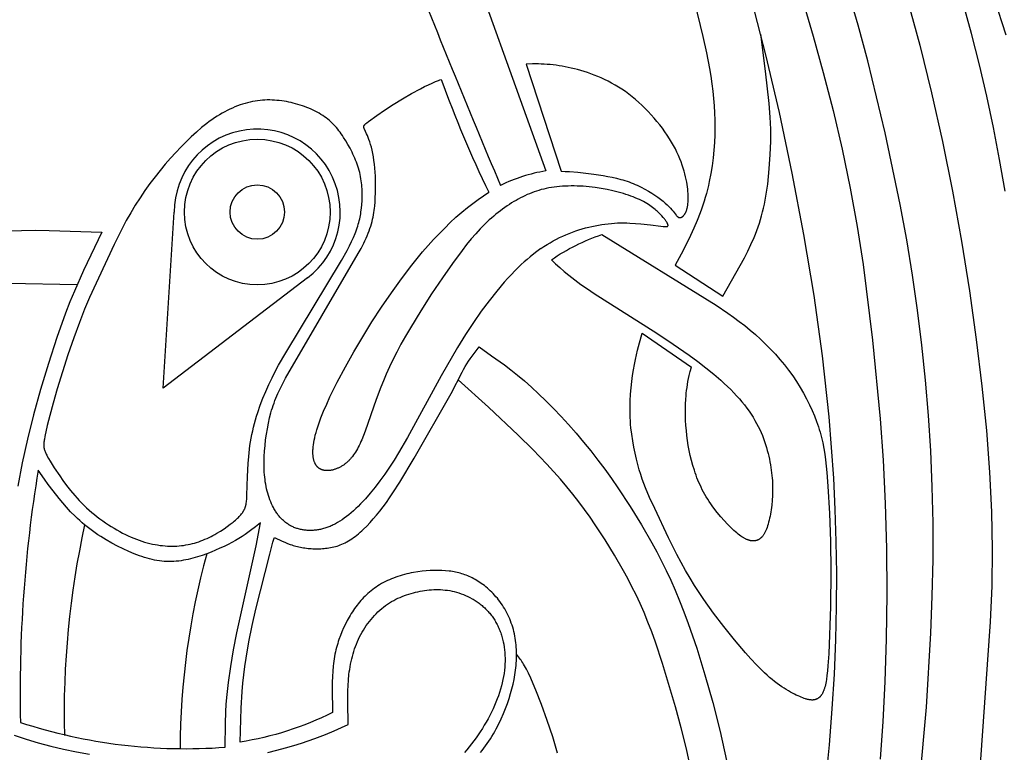
# Model space of a CAD drawing. Extents: x -216 to 196, y -213 to 177.
# Drawn here: x -86 to -47, y 46 to 75 of the extents above; entities that cross this region are included whole.
import ezdxf

# ---------------------------------------------------------------- set-up
doc = ezdxf.new("R2010")
doc.units = 0
doc.header["$MEASUREMENT"] = 0
doc.layers.add('DV1_LAYER_1', color=18, linetype='CONTINUOUS')

msp = doc.modelspace()

# ---------------------------------------------------------------- linework, layer by layer
at = {"layer": 'DV1_LAYER_1', "color": 5, "linetype": 'Continuous'}
msp.add_line((-65.585, 72.894), (-64.201, 68.645), dxfattribs=at)
for points in [[(-46.599, 67.849), (-46.816, 69.117), (-47.055, 70.374), (-47.319, 71.624), (-47.61, 72.87), (-47.927, 74.112), (-48.271, 75.352), (-48.64, 76.59), (-49.033, 77.827), (-49.887, 80.293), (-50.823, 82.754), (-51.837, 85.212), (-52.947, 87.676), (-53.546, 88.913), (-54.178, 90.156), (-54.846, 91.406), (-55.553, 92.665), (-56.301, 93.931), (-57.083, 95.198), (-58.722, 97.697), (-60.408, 100.09), (-62.083, 102.305), (-62.9, 103.327)], [(-49.987, 44.475), (-49.719, 47.394), (-49.539, 50.329), (-49.485, 51.793), (-49.458, 53.251), (-49.458, 54.699), (-49.486, 56.134), (-49.545, 57.553), (-49.633, 58.959), (-49.75, 60.355), (-49.896, 61.746), (-50.07, 63.135), (-50.272, 64.527), (-50.502, 65.923), (-50.759, 67.33), (-51.351, 70.173), (-52.046, 73.026), (-52.43, 74.441), (-52.839, 75.842)], [(-58.911, 75.354), (-58.578, 73.985), (-58.439, 73.339), (-58.32, 72.716), (-58.27, 72.413), (-58.226, 72.115), (-58.188, 71.821), (-58.157, 71.531), (-58.134, 71.243), (-58.117, 70.956), (-58.108, 70.668), (-58.106, 70.378), (-58.112, 70.085), (-58.126, 69.787), (-58.148, 69.483), (-58.179, 69.175), (-58.22, 68.864), (-58.27, 68.55), (-58.33, 68.235), (-58.365, 68.078), (-58.402, 67.921), (-58.442, 67.764), (-58.486, 67.608), (-58.532, 67.453), (-58.582, 67.298), (-58.634, 67.145), (-58.69, 66.993), (-58.81, 66.69), (-58.939, 66.391), (-59.077, 66.095), (-59.369, 65.508), (-59.675, 64.925), (-57.786, 63.694)], [(-53.701, 44.449), (-53.561, 45.902), (-53.45, 47.321), (-53.367, 48.706), (-53.31, 50.061), (-53.28, 51.388), (-53.274, 52.689), (-53.292, 53.968), (-53.332, 55.227), (-53.394, 56.468), (-53.579, 58.911), (-53.84, 61.321), (-54.175, 63.72), (-54.576, 66.134), (-55.039, 68.571), (-55.547, 70.971), (-56.084, 73.26), (-56.633, 75.363)], [(-54.612, 75.356), (-54.21, 74.007), (-53.811, 72.568), (-53.423, 71.06), (-53.061, 69.516), (-52.738, 67.972), (-52.464, 66.454), (-52.233, 64.953), (-51.858, 61.944), (-51.553, 58.821), (-51.436, 57.182), (-51.35, 55.472), (-51.301, 53.689), (-51.289, 51.879), (-51.31, 50.095), (-51.363, 48.396), (-51.445, 46.819), (-51.559, 45.335)], [(-50.482, 75.486), (-49.983, 73.642), (-49.516, 71.751), (-49.084, 69.82), (-48.689, 67.857), (-48.333, 65.874), (-48.018, 63.901), (-47.746, 61.971), (-47.52, 60.119), (-47.341, 58.369), (-47.213, 56.716), (-47.135, 55.144), (-47.108, 53.64), (-47.132, 52.189), (-47.195, 50.773), (-47.582, 45.133)], [(-47.032, 75.498), (-46.571, 74.06)], [(-57.786, 63.694), (-56.937, 65.207), (-56.803, 65.47), (-56.675, 65.739), (-56.555, 66.013), (-56.498, 66.152), (-56.444, 66.293), (-56.392, 66.436), (-56.343, 66.581), (-56.297, 66.729), (-56.254, 66.878), (-56.214, 67.03), (-56.177, 67.185), (-56.143, 67.34), (-56.112, 67.497), (-56.058, 67.813), (-56.013, 68.128), (-55.978, 68.439), (-55.949, 68.743), (-55.91, 69.315), (-55.89, 69.828), (-55.887, 70.069), (-55.889, 70.308), (-55.896, 70.549), (-55.908, 70.796), (-55.949, 71.332), (-56.096, 72.619), (-56.29, 74.079)], [(-64.201, 68.645), (-64.037, 68.64), (-63.872, 68.631), (-63.543, 68.605), (-63.219, 68.57), (-62.904, 68.53), (-62.532, 68.474), (-62.352, 68.442), (-62.176, 68.407), (-62.004, 68.368), (-61.836, 68.324), (-61.752, 68.3), (-61.67, 68.274), (-61.588, 68.247), (-61.506, 68.219), (-61.425, 68.188), (-61.345, 68.157), (-61.266, 68.123), (-61.187, 68.088), (-61.033, 68.016), (-60.885, 67.939), (-60.743, 67.86), (-60.608, 67.779), (-60.482, 67.697), (-60.365, 67.616), (-60.31, 67.576), (-60.258, 67.536), (-60.208, 67.497), (-60.161, 67.458), (-60.117, 67.42), (-60.074, 67.383), (-59.996, 67.31), (-59.926, 67.241), (-59.864, 67.176), (-59.809, 67.114), (-59.762, 67.058), (-59.637, 66.901), (-59.623, 66.885), (-59.609, 66.87), (-59.603, 66.863), (-59.596, 66.856), (-59.59, 66.85), (-59.583, 66.844), (-59.577, 66.838), (-59.574, 66.836), (-59.57, 66.833), (-59.567, 66.831), (-59.564, 66.829), (-59.561, 66.826), (-59.558, 66.824), (-59.554, 66.822), (-59.551, 66.821), (-59.548, 66.819), (-59.545, 66.817), (-59.541, 66.816), (-59.538, 66.814), (-59.535, 66.813), (-59.532, 66.812), (-59.528, 66.81), (-59.525, 66.809), (-59.521, 66.809), (-59.518, 66.808), (-59.514, 66.807), (-59.511, 66.806), (-59.507, 66.806), (-59.504, 66.806), (-59.5, 66.805), (-59.497, 66.805), (-59.493, 66.805), (-59.489, 66.805), (-59.486, 66.805), (-59.482, 66.806), (-59.478, 66.806), (-59.474, 66.807), (-59.471, 66.807), (-59.467, 66.808), (-59.463, 66.809), (-59.459, 66.81), (-59.455, 66.811), (-59.451, 66.812), (-59.447, 66.813), (-59.444, 66.815), (-59.44, 66.816), (-59.436, 66.818), (-59.432, 66.82), (-59.428, 66.822), (-59.424, 66.824), (-59.42, 66.826), (-59.416, 66.828), (-59.412, 66.831), (-59.408, 66.833), (-59.404, 66.836), (-59.4, 66.839), (-59.396, 66.841), (-59.392, 66.844), (-59.388, 66.848), (-59.384, 66.851), (-59.38, 66.854), (-59.376, 66.858), (-59.372, 66.861), (-59.364, 66.869), (-59.356, 66.877), (-59.348, 66.885), (-59.34, 66.895), (-59.332, 66.904), (-59.324, 66.914), (-59.316, 66.925), (-59.308, 66.936), (-59.301, 66.948), (-59.293, 66.96), (-59.286, 66.973), (-59.278, 66.986), (-59.271, 67), (-59.264, 67.015), (-59.257, 67.029), (-59.25, 67.045), (-59.243, 67.061), (-59.237, 67.078), (-59.23, 67.095), (-59.224, 67.114), (-59.218, 67.132), (-59.212, 67.152), (-59.207, 67.172), (-59.202, 67.193), (-59.197, 67.215), (-59.192, 67.237), (-59.188, 67.261), (-59.183, 67.285), (-59.18, 67.31), (-59.173, 67.363), (-59.168, 67.419), (-59.165, 67.479), (-59.163, 67.544), (-59.163, 67.612), (-59.165, 67.685), (-59.169, 67.762), (-59.175, 67.844), (-59.183, 67.93), (-59.194, 68.021), (-59.208, 68.117), (-59.224, 68.217), (-59.244, 68.32), (-59.268, 68.428), (-59.295, 68.539), (-59.326, 68.653), (-59.361, 68.771), (-59.4, 68.891), (-59.445, 69.015), (-59.494, 69.14), (-59.549, 69.269), (-59.609, 69.399), (-59.674, 69.531), (-59.746, 69.665), (-59.823, 69.8), (-59.907, 69.937), (-59.996, 70.074), (-60.09, 70.211), (-60.189, 70.348), (-60.293, 70.484), (-60.401, 70.619), (-60.513, 70.752), (-60.629, 70.883), (-60.748, 71.012), (-60.871, 71.137), (-60.996, 71.26), (-61.124, 71.378), (-61.254, 71.492), (-61.386, 71.601), (-61.519, 71.704), (-61.654, 71.803), (-61.789, 71.895), (-61.926, 71.983), (-62.063, 72.065), (-62.201, 72.142), (-62.339, 72.214), (-62.476, 72.282), (-62.614, 72.345), (-62.751, 72.403), (-62.887, 72.458), (-63.022, 72.509), (-63.156, 72.555), (-63.289, 72.599), (-63.42, 72.638), (-63.55, 72.675), (-63.677, 72.708), (-63.802, 72.739), (-63.925, 72.766), (-64.047, 72.791), (-64.167, 72.813), (-64.286, 72.832), (-64.403, 72.849), (-64.521, 72.864), (-64.637, 72.876), (-64.754, 72.885), (-64.87, 72.893), (-64.987, 72.898), (-65.104, 72.901), (-65.342, 72.901), (-65.585, 72.894)], [(-65.006, 65.577), (-65.218, 65.417), (-65.435, 65.245), (-65.547, 65.151), (-65.663, 65.051), (-65.783, 64.942), (-65.908, 64.823), (-66.039, 64.693), (-66.175, 64.552), (-66.315, 64.401), (-66.459, 64.241), (-66.756, 63.891), (-67.06, 63.508), (-67.367, 63.094), (-67.677, 62.648), (-67.991, 62.17), (-68.308, 61.658), (-68.955, 60.538), (-70.295, 58.087), (-70.646, 57.483), (-70.826, 57.19), (-71.009, 56.906), (-71.196, 56.631), (-71.385, 56.368), (-71.577, 56.117), (-71.769, 55.88), (-71.961, 55.658), (-72.057, 55.553), (-72.152, 55.452), (-72.247, 55.356), (-72.341, 55.265), (-72.435, 55.178), (-72.528, 55.096), (-72.619, 55.02), (-72.71, 54.948), (-72.8, 54.881), (-72.889, 54.82), (-72.977, 54.762), (-73.065, 54.71), (-73.108, 54.685), (-73.151, 54.662), (-73.195, 54.64), (-73.237, 54.618), (-73.28, 54.598), (-73.323, 54.579), (-73.365, 54.561), (-73.408, 54.544), (-73.45, 54.528), (-73.492, 54.513), (-73.534, 54.499), (-73.575, 54.486), (-73.617, 54.473), (-73.658, 54.462), (-73.7, 54.452), (-73.741, 54.443), (-73.782, 54.434), (-73.823, 54.427), (-73.864, 54.42), (-73.905, 54.415), (-73.946, 54.41), (-73.987, 54.406), (-74.027, 54.403), (-74.068, 54.4), (-74.108, 54.399), (-74.148, 54.398), (-74.188, 54.399), (-74.228, 54.4), (-74.268, 54.402), (-74.307, 54.405), (-74.346, 54.409), (-74.385, 54.413), (-74.424, 54.419), (-74.462, 54.425), (-74.5, 54.433), (-74.538, 54.441), (-74.576, 54.45), (-74.613, 54.46), (-74.65, 54.471), (-74.686, 54.482), (-74.723, 54.495), (-74.758, 54.508), (-74.794, 54.523), (-74.829, 54.538), (-74.864, 54.554), (-74.898, 54.571), (-74.931, 54.589), (-74.965, 54.608), (-74.998, 54.627), (-75.03, 54.648), (-75.062, 54.669), (-75.093, 54.692), (-75.124, 54.715), (-75.154, 54.739), (-75.184, 54.764), (-75.213, 54.79), (-75.242, 54.817), (-75.27, 54.844), (-75.297, 54.872), (-75.324, 54.901), (-75.351, 54.931), (-75.377, 54.962), (-75.402, 54.993), (-75.427, 55.025), (-75.451, 55.058), (-75.475, 55.091), (-75.498, 55.125), (-75.521, 55.16), (-75.543, 55.195), (-75.565, 55.231), (-75.586, 55.267), (-75.606, 55.304), (-75.646, 55.38), (-75.683, 55.458), (-75.717, 55.537), (-75.75, 55.619), (-75.78, 55.702), (-75.808, 55.786), (-75.834, 55.872), (-75.857, 55.959), (-75.878, 56.048), (-75.898, 56.138), (-75.914, 56.229), (-75.929, 56.322), (-75.942, 56.416), (-75.953, 56.512), (-75.962, 56.608), (-75.969, 56.707), (-75.974, 56.807), (-75.977, 56.908), (-75.978, 57.114), (-75.972, 57.327), (-75.96, 57.544), (-75.941, 57.766), (-75.917, 57.989), (-75.886, 58.213), (-75.849, 58.434), (-75.807, 58.652), (-75.76, 58.864), (-75.707, 59.069), (-75.679, 59.167), (-75.649, 59.264), (-75.617, 59.36), (-75.584, 59.454), (-75.549, 59.548), (-75.512, 59.641), (-75.473, 59.735), (-75.432, 59.829), (-75.342, 60.022), (-75.241, 60.222), (-75.128, 60.433), (-72.242, 65.377), (-72.13, 65.585), (-72.026, 65.789), (-71.978, 65.89), (-71.932, 65.989), (-71.889, 66.088), (-71.849, 66.185), (-71.813, 66.28), (-71.78, 66.375), (-71.75, 66.468), (-71.723, 66.56), (-71.699, 66.65), (-71.678, 66.74), (-71.659, 66.829), (-71.642, 66.917), (-71.627, 67.005), (-71.615, 67.092), (-71.604, 67.178), (-71.594, 67.264), (-71.58, 67.435), (-71.57, 67.606), (-71.563, 67.777), (-71.559, 67.948), (-71.558, 68.118), (-71.561, 68.286), (-71.566, 68.451), (-71.575, 68.613), (-71.588, 68.771), (-71.603, 68.924), (-71.623, 69.072), (-71.645, 69.213), (-71.67, 69.348), (-71.697, 69.476), (-71.726, 69.596), (-71.756, 69.708), (-71.787, 69.812), (-71.819, 69.906), (-71.851, 69.99), (-71.882, 70.066), (-71.912, 70.133), (-71.997, 70.312), (-72.005, 70.332), (-72.009, 70.341), (-72.012, 70.35), (-72.016, 70.358), (-72.018, 70.367), (-72.021, 70.375), (-72.022, 70.379), (-72.023, 70.382), (-72.023, 70.386), (-72.024, 70.39), (-72.025, 70.394), (-72.025, 70.397), (-72.026, 70.401), (-72.026, 70.405), (-72.026, 70.406), (-72.026, 70.408), (-72.026, 70.41), (-72.026, 70.412), (-72.026, 70.414), (-72.026, 70.415), (-72.026, 70.417), (-72.026, 70.419), (-72.026, 70.421), (-72.025, 70.422), (-72.025, 70.424), (-72.025, 70.426), (-72.025, 70.428), (-72.024, 70.43), (-72.024, 70.431), (-72.023, 70.433), (-72.023, 70.435), (-72.022, 70.437), (-72.022, 70.438), (-72.021, 70.44), (-72.02, 70.442), (-72.02, 70.444), (-72.019, 70.446), (-72.018, 70.447), (-72.017, 70.449), (-72.017, 70.451), (-72.015, 70.455), (-72.013, 70.459), (-72.01, 70.462), (-72.008, 70.466), (-72.005, 70.47), (-72.003, 70.474), (-72, 70.478), (-71.996, 70.482), (-71.993, 70.486), (-71.989, 70.491), (-71.985, 70.495), (-71.977, 70.504), (-71.968, 70.513), (-71.957, 70.523), (-71.946, 70.533), (-71.934, 70.544), (-71.906, 70.567), (-71.837, 70.62), (-71.509, 70.857), (-71.206, 71.066), (-70.86, 71.294), (-70.494, 71.522), (-70.13, 71.733), (-69.781, 71.919), (-69.616, 72.001), (-69.459, 72.076), (-69.312, 72.143), (-69.176, 72.2), (-69.058, 72.248), (-69.006, 72.266), (-68.952, 72.285)], [(-65.006, 65.577), (-64.884, 65.659), (-64.761, 65.737), (-64.637, 65.811), (-64.513, 65.882), (-64.389, 65.949), (-64.263, 66.012), (-64.137, 66.072), (-64.011, 66.128), (-63.883, 66.181), (-63.754, 66.231), (-63.625, 66.277), (-63.496, 66.32), (-63.367, 66.36), (-63.237, 66.397), (-63.107, 66.43), (-62.978, 66.46), (-62.848, 66.487), (-62.72, 66.511), (-62.591, 66.532), (-62.463, 66.55), (-62.337, 66.565), (-62.21, 66.578), (-62.085, 66.587), (-61.962, 66.593), (-61.839, 66.596), (-61.718, 66.597), (-61.599, 66.596), (-61.482, 66.592), (-61.256, 66.579), (-61.043, 66.562), (-60.664, 66.518), (-60.25, 66.463), (-60.159, 66.454), (-60.121, 66.451), (-60.088, 66.449), (-60.073, 66.449), (-60.06, 66.449), (-60.047, 66.449), (-60.035, 66.45), (-60.03, 66.45), (-60.025, 66.451), (-60.02, 66.451), (-60.015, 66.452), (-60.011, 66.453), (-60.007, 66.454), (-60.003, 66.455), (-60.001, 66.455), (-59.999, 66.456), (-59.997, 66.456), (-59.995, 66.457), (-59.994, 66.457), (-59.992, 66.458), (-59.99, 66.459), (-59.989, 66.459), (-59.987, 66.46), (-59.986, 66.461), (-59.985, 66.461), (-59.983, 66.462), (-59.982, 66.463), (-59.981, 66.464), (-59.98, 66.465), (-59.978, 66.465), (-59.977, 66.466), (-59.976, 66.467), (-59.975, 66.468), (-59.975, 66.468), (-59.974, 66.469), (-59.974, 66.469), (-59.973, 66.47), (-59.973, 66.47), (-59.972, 66.471), (-59.972, 66.471), (-59.972, 66.472), (-59.971, 66.472), (-59.971, 66.473), (-59.97, 66.473), (-59.97, 66.474), (-59.97, 66.474), (-59.969, 66.475), (-59.969, 66.475), (-59.969, 66.476), (-59.968, 66.476), (-59.968, 66.477), (-59.968, 66.477), (-59.968, 66.478), (-59.967, 66.479), (-59.967, 66.479), (-59.967, 66.48), (-59.967, 66.48), (-59.966, 66.481), (-59.966, 66.483), (-59.965, 66.484), (-59.965, 66.485), (-59.965, 66.486), (-59.964, 66.488), (-59.964, 66.489), (-59.964, 66.49), (-59.964, 66.492), (-59.964, 66.493), (-59.963, 66.494), (-59.963, 66.496), (-59.963, 66.497), (-59.963, 66.499), (-59.963, 66.5), (-59.963, 66.502), (-59.963, 66.503), (-59.964, 66.506), (-59.964, 66.509), (-59.964, 66.513), (-59.965, 66.516), (-59.966, 66.52), (-59.967, 66.523), (-59.967, 66.527), (-59.969, 66.531), (-59.97, 66.534), (-59.971, 66.538), (-59.972, 66.542), (-59.975, 66.55), (-59.979, 66.559), (-59.983, 66.568), (-59.987, 66.577), (-59.992, 66.587), (-59.998, 66.597), (-60.003, 66.607), (-60.016, 66.629), (-60.031, 66.651), (-60.048, 66.675), (-60.066, 66.701), (-60.086, 66.727), (-60.108, 66.755), (-60.157, 66.814), (-60.214, 66.878), (-60.278, 66.947), (-60.313, 66.982), (-60.35, 67.018), (-60.389, 67.056), (-60.431, 67.093), (-60.476, 67.131), (-60.523, 67.17), (-60.573, 67.209), (-60.627, 67.248), (-60.683, 67.287), (-60.742, 67.327), (-60.805, 67.366), (-60.872, 67.404), (-60.942, 67.443), (-61.015, 67.481), (-61.093, 67.519), (-61.175, 67.556), (-61.26, 67.592), (-61.348, 67.628), (-61.44, 67.662), (-61.534, 67.696), (-61.632, 67.729), (-61.732, 67.761), (-61.94, 67.82), (-62.157, 67.875), (-62.382, 67.923), (-62.613, 67.965), (-62.848, 68), (-63.086, 68.027), (-63.326, 68.047), (-63.565, 68.058), (-63.684, 68.061), (-63.801, 68.061), (-63.918, 68.06), (-64.034, 68.056), (-64.148, 68.049), (-64.26, 68.041), (-64.371, 68.03), (-64.479, 68.017), (-64.585, 68.001), (-64.688, 67.983), (-64.79, 67.963), (-64.889, 67.94), (-64.987, 67.915), (-65.083, 67.888), (-65.178, 67.858), (-65.271, 67.826), (-65.363, 67.792), (-65.455, 67.755), (-65.545, 67.717), (-65.635, 67.676), (-65.724, 67.633), (-65.812, 67.588), (-65.901, 67.54), (-65.989, 67.491), (-66.078, 67.439), (-66.166, 67.386), (-66.255, 67.329), (-66.343, 67.271), (-66.432, 67.21), (-66.521, 67.147), (-66.609, 67.081), (-66.698, 67.013), (-66.787, 66.942), (-66.876, 66.868), (-66.965, 66.791), (-67.054, 66.712), (-67.143, 66.629), (-67.232, 66.543), (-67.321, 66.454), (-67.41, 66.362), (-67.588, 66.168), (-67.767, 65.96), (-67.948, 65.738), (-68.131, 65.503), (-68.51, 64.988), (-68.911, 64.412), (-69.335, 63.78), (-69.765, 63.112), (-70.179, 62.437), (-70.372, 62.106), (-70.552, 61.783), (-70.718, 61.471), (-70.869, 61.171), (-71.007, 60.882), (-71.132, 60.604), (-71.247, 60.336), (-71.352, 60.078), (-71.537, 59.589), (-71.972, 58.338), (-72.038, 58.163), (-72.104, 57.999), (-72.138, 57.921), (-72.173, 57.845), (-72.208, 57.773), (-72.243, 57.703), (-72.28, 57.635), (-72.316, 57.571), (-72.354, 57.508), (-72.393, 57.449), (-72.432, 57.392), (-72.472, 57.337), (-72.493, 57.311), (-72.514, 57.285), (-72.535, 57.26), (-72.556, 57.236), (-72.577, 57.212), (-72.599, 57.189), (-72.621, 57.166), (-72.644, 57.144), (-72.666, 57.123), (-72.689, 57.102), (-72.713, 57.082), (-72.736, 57.063), (-72.76, 57.044), (-72.784, 57.025), (-72.809, 57.008), (-72.833, 56.99), (-72.858, 56.974), (-72.884, 56.958), (-72.909, 56.943), (-72.934, 56.928), (-72.96, 56.914), (-72.986, 56.901), (-73.012, 56.888), (-73.038, 56.876), (-73.064, 56.864), (-73.09, 56.854), (-73.116, 56.843), (-73.142, 56.834), (-73.168, 56.825), (-73.194, 56.817), (-73.22, 56.809), (-73.245, 56.803), (-73.271, 56.796), (-73.296, 56.791), (-73.322, 56.786), (-73.347, 56.782), (-73.372, 56.778), (-73.396, 56.776), (-73.421, 56.774), (-73.445, 56.772), (-73.469, 56.772), (-73.492, 56.772), (-73.515, 56.772), (-73.538, 56.774), (-73.56, 56.776), (-73.582, 56.779), (-73.593, 56.781), (-73.604, 56.782), (-73.614, 56.785), (-73.625, 56.787), (-73.635, 56.789), (-73.645, 56.792), (-73.656, 56.795), (-73.666, 56.798), (-73.676, 56.801), (-73.686, 56.804), (-73.695, 56.808), (-73.705, 56.812), (-73.714, 56.816), (-73.724, 56.82), (-73.733, 56.824), (-73.742, 56.829), (-73.751, 56.833), (-73.76, 56.838), (-73.769, 56.843), (-73.778, 56.849), (-73.786, 56.854), (-73.795, 56.86), (-73.803, 56.866), (-73.811, 56.872), (-73.819, 56.878), (-73.827, 56.885), (-73.835, 56.892), (-73.843, 56.899), (-73.85, 56.906), (-73.858, 56.913), (-73.865, 56.921), (-73.872, 56.928), (-73.879, 56.936), (-73.886, 56.944), (-73.893, 56.953), (-73.9, 56.961), (-73.906, 56.97), (-73.913, 56.979), (-73.919, 56.988), (-73.925, 56.998), (-73.931, 57.007), (-73.937, 57.017), (-73.942, 57.027), (-73.948, 57.038), (-73.953, 57.048), (-73.958, 57.059), (-73.963, 57.07), (-73.968, 57.081), (-73.973, 57.092), (-73.978, 57.104), (-73.987, 57.128), (-73.995, 57.153), (-74.002, 57.178), (-74.009, 57.205), (-74.016, 57.232), (-74.021, 57.261), (-74.026, 57.29), (-74.031, 57.32), (-74.034, 57.352), (-74.037, 57.384), (-74.04, 57.417), (-74.041, 57.451), (-74.042, 57.486), (-74.042, 57.522), (-74.042, 57.559), (-74.04, 57.597), (-74.038, 57.636), (-74.035, 57.675), (-74.032, 57.716), (-74.022, 57.801), (-74.008, 57.889), (-73.992, 57.982), (-73.971, 58.079), (-73.948, 58.179), (-73.92, 58.284), (-73.889, 58.393), (-73.853, 58.507), (-73.814, 58.624), (-73.77, 58.746), (-73.723, 58.872), (-73.617, 59.134), (-73.497, 59.409), (-73.366, 59.694), (-73.075, 60.285), (-72.755, 60.888), (-72.418, 61.489), (-72.066, 62.083), (-71.701, 62.671), (-71.322, 63.251), (-70.931, 63.824), (-70.529, 64.384), (-70.116, 64.926), (-69.906, 65.189), (-69.693, 65.445), (-69.478, 65.694), (-69.26, 65.935), (-69.041, 66.169), (-68.819, 66.394), (-68.596, 66.61), (-68.371, 66.818), (-68.144, 67.017), (-67.916, 67.205), (-67.706, 67.371), (-67.494, 67.527), (-67.283, 67.674), (-67.073, 67.812)], [(-74.252, 64.413), (-79.974, 60.038), (-79.537, 67.028)], [(-86.175, 66.277), (-85.6, 66.296), (-85.042, 66.302), (-84.498, 66.299), (-82.405, 66.224), (-83.135, 64.709), (-83.496, 63.894), (-83.674, 63.463), (-83.851, 63.011), (-84.198, 62.046), (-84.53, 61.027), (-84.839, 59.993), (-85.117, 58.981), (-85.359, 58.018), (-85.565, 57.087), (-85.738, 56.158)], [(-64.586, 65.134), (-64.421, 64.977), (-64.251, 64.822), (-64.076, 64.67), (-63.895, 64.521), (-63.66, 64.339), (-63.415, 64.159), (-63.159, 63.98), (-62.891, 63.801), (-60.413, 62.226), (-59.762, 61.794), (-59.129, 61.354), (-58.784, 61.1), (-58.459, 60.849), (-58.154, 60.601), (-57.869, 60.354), (-57.734, 60.231), (-57.604, 60.108), (-57.479, 59.986), (-57.359, 59.863), (-57.244, 59.741), (-57.135, 59.619), (-57.031, 59.497), (-56.932, 59.375), (-56.839, 59.253), (-56.751, 59.131), (-56.668, 59.009), (-56.59, 58.887), (-56.518, 58.765), (-56.45, 58.643), (-56.387, 58.521), (-56.329, 58.4), (-56.274, 58.28), (-56.224, 58.16), (-56.178, 58.04), (-56.135, 57.921), (-56.096, 57.803), (-56.06, 57.686), (-56.027, 57.57), (-55.997, 57.455), (-55.97, 57.342), (-55.946, 57.229), (-55.923, 57.118), (-55.903, 57.008), (-55.886, 56.9), (-55.87, 56.792), (-55.856, 56.686), (-55.845, 56.581), (-55.836, 56.478), (-55.828, 56.375), (-55.823, 56.274), (-55.819, 56.173), (-55.817, 56.074), (-55.817, 55.975), (-55.822, 55.781), (-55.833, 55.591), (-55.851, 55.404), (-55.874, 55.222), (-55.887, 55.134), (-55.902, 55.047), (-55.918, 54.963), (-55.936, 54.881), (-55.954, 54.802), (-55.974, 54.726), (-55.994, 54.652), (-56.016, 54.582), (-56.039, 54.516), (-56.062, 54.453), (-56.075, 54.423), (-56.087, 54.394), (-56.1, 54.367), (-56.112, 54.34), (-56.125, 54.314), (-56.139, 54.29), (-56.152, 54.266), (-56.166, 54.244), (-56.18, 54.223), (-56.194, 54.202), (-56.208, 54.183), (-56.222, 54.165), (-56.237, 54.148), (-56.244, 54.139), (-56.252, 54.131), (-56.259, 54.123), (-56.267, 54.116), (-56.274, 54.108), (-56.282, 54.101), (-56.289, 54.094), (-56.297, 54.088), (-56.305, 54.081), (-56.313, 54.075), (-56.32, 54.069), (-56.328, 54.063), (-56.336, 54.058), (-56.344, 54.053), (-56.352, 54.047), (-56.36, 54.043), (-56.368, 54.038), (-56.376, 54.033), (-56.384, 54.029), (-56.393, 54.025), (-56.401, 54.021), (-56.409, 54.017), (-56.417, 54.014), (-56.426, 54.011), (-56.434, 54.008), (-56.443, 54.005), (-56.451, 54.002), (-56.46, 53.999), (-56.468, 53.997), (-56.477, 53.995), (-56.485, 53.993), (-56.494, 53.991), (-56.503, 53.99), (-56.511, 53.988), (-56.52, 53.987), (-56.529, 53.986), (-56.538, 53.985), (-56.547, 53.984), (-56.556, 53.984), (-56.565, 53.983), (-56.574, 53.983), (-56.583, 53.983), (-56.601, 53.983), (-56.619, 53.984), (-56.637, 53.985), (-56.656, 53.988), (-56.675, 53.99), (-56.694, 53.994), (-56.713, 53.998), (-56.732, 54.002), (-56.751, 54.008), (-56.771, 54.014), (-56.791, 54.021), (-56.811, 54.028), (-56.832, 54.036), (-56.853, 54.045), (-56.874, 54.055), (-56.895, 54.066), (-56.917, 54.077), (-56.939, 54.089), (-56.961, 54.102), (-56.984, 54.116), (-57.007, 54.13), (-57.031, 54.146), (-57.079, 54.179), (-57.13, 54.216), (-57.182, 54.256), (-57.236, 54.301), (-57.292, 54.349), (-57.35, 54.401), (-57.473, 54.517), (-57.604, 54.648), (-57.738, 54.791), (-57.875, 54.946), (-58.011, 55.11), (-58.144, 55.282), (-58.209, 55.37), (-58.272, 55.46), (-58.333, 55.55), (-58.392, 55.642), (-58.449, 55.734), (-58.503, 55.827), (-58.554, 55.921), (-58.604, 56.015), (-58.65, 56.11), (-58.695, 56.205), (-58.738, 56.3), (-58.778, 56.396), (-58.816, 56.493), (-58.853, 56.589), (-58.887, 56.686), (-58.92, 56.784), (-58.98, 56.979), (-59.034, 57.175), (-59.081, 57.371), (-59.123, 57.568), (-59.159, 57.765), (-59.19, 57.964), (-59.216, 58.163), (-59.237, 58.364), (-59.253, 58.567), (-59.265, 58.772), (-59.272, 58.978), (-59.274, 59.188), (-59.27, 59.401), (-59.259, 59.618), (-59.251, 59.729), (-59.24, 59.84), (-59.227, 59.953), (-59.211, 60.068), (-59.194, 60.184), (-59.173, 60.301), (-59.15, 60.421), (-59.124, 60.542), (-59.083, 60.71), (-59.037, 60.88)], [(-83.392, 64.135), (-86.121, 64.188), (-86.806, 64.182), (-87.491, 64.163), (-88.179, 64.129), (-88.868, 64.077), (-89.559, 64.004), (-90.25, 63.913), (-90.937, 63.806), (-91.62, 63.683), (-92.295, 63.547), (-92.96, 63.401), (-94.25, 63.082), (-95.469, 62.74), (-96.597, 62.392), (-97.61, 62.051), (-98.488, 61.731), (-99.217, 61.444), (-99.828, 61.183), (-100.852, 60.707)], [(-59.14, 45.299), (-59.234, 45.736), (-59.441, 46.574), (-59.67, 47.404), (-60.182, 49.124), (-60.464, 49.97), (-60.61, 50.377), (-60.76, 50.768), (-60.913, 51.141), (-61.069, 51.498), (-61.229, 51.84), (-61.393, 52.169), (-61.56, 52.489), (-61.731, 52.802), (-62.085, 53.415), (-62.456, 54.023), (-62.849, 54.629), (-63.057, 54.931), (-63.273, 55.233), (-63.497, 55.534), (-63.732, 55.834), (-63.976, 56.133), (-64.231, 56.432), (-64.765, 57.024), (-65.324, 57.608), (-65.902, 58.18), (-67.085, 59.289), (-68.287, 60.37)], [(-75.836, 45.6), (-75.471, 45.687), (-75.125, 45.778), (-74.801, 45.871), (-74.499, 45.964), (-73.971, 46.143), (-73.544, 46.304), (-73.199, 46.447), (-72.907, 46.579), (-72.643, 46.705), (-72.664, 47.596), (-72.663, 47.817), (-72.658, 48.036), (-72.649, 48.253), (-72.634, 48.468), (-72.612, 48.681), (-72.599, 48.787), (-72.584, 48.891), (-72.567, 48.995), (-72.548, 49.099), (-72.527, 49.201), (-72.504, 49.303), (-72.479, 49.404), (-72.452, 49.504), (-72.422, 49.603), (-72.39, 49.701), (-72.355, 49.799), (-72.318, 49.895), (-72.278, 49.99), (-72.236, 50.085), (-72.191, 50.178), (-72.143, 50.27), (-72.092, 50.361), (-72.039, 50.45), (-71.984, 50.538), (-71.926, 50.624), (-71.866, 50.708), (-71.803, 50.79), (-71.739, 50.87), (-71.673, 50.948), (-71.605, 51.024), (-71.535, 51.097), (-71.463, 51.167), (-71.39, 51.234), (-71.315, 51.299), (-71.239, 51.361), (-71.161, 51.419), (-71.082, 51.475), (-71.002, 51.527), (-70.921, 51.577), (-70.838, 51.624), (-70.755, 51.668), (-70.671, 51.709), (-70.586, 51.747), (-70.5, 51.783), (-70.413, 51.817), (-70.326, 51.848), (-70.238, 51.877), (-70.15, 51.903), (-70.061, 51.928), (-69.972, 51.95), (-69.882, 51.97), (-69.792, 51.988), (-69.703, 52.005), (-69.613, 52.019), (-69.522, 52.031), (-69.432, 52.04), (-69.341, 52.048), (-69.251, 52.052), (-69.16, 52.055), (-69.07, 52.054), (-68.979, 52.052), (-68.888, 52.046), (-68.798, 52.037), (-68.707, 52.026), (-68.617, 52.012), (-68.526, 51.994), (-68.436, 51.973), (-68.346, 51.95), (-68.256, 51.922), (-68.167, 51.892), (-68.078, 51.859), (-67.99, 51.822), (-67.904, 51.783), (-67.818, 51.74), (-67.734, 51.694), (-67.692, 51.67), (-67.651, 51.646), (-67.61, 51.62), (-67.57, 51.594), (-67.53, 51.567), (-67.49, 51.539), (-67.452, 51.511), (-67.413, 51.482), (-67.375, 51.452), (-67.338, 51.421), (-67.301, 51.39), (-67.265, 51.358), (-67.23, 51.325), (-67.195, 51.292), (-67.161, 51.258), (-67.128, 51.223), (-67.095, 51.188), (-67.063, 51.151), (-67.032, 51.114), (-67.001, 51.077), (-66.971, 51.039), (-66.942, 51), (-66.914, 50.96), (-66.886, 50.92), (-66.859, 50.879), (-66.833, 50.838), (-66.808, 50.795), (-66.784, 50.753), (-66.76, 50.709), (-66.737, 50.665), (-66.715, 50.621), (-66.693, 50.576), (-66.672, 50.53), (-66.653, 50.484), (-66.634, 50.437), (-66.615, 50.389), (-66.598, 50.341), (-66.581, 50.292), (-66.565, 50.243), (-66.55, 50.193), (-66.536, 50.143), (-66.523, 50.092), (-66.51, 50.041), (-66.499, 49.989), (-66.478, 49.884), (-66.461, 49.777), (-66.447, 49.668), (-66.436, 49.557), (-66.429, 49.444), (-66.426, 49.329), (-66.427, 49.213), (-66.431, 49.095), (-66.439, 48.976), (-66.45, 48.855), (-66.466, 48.733), (-66.485, 48.609), (-66.508, 48.485), (-66.535, 48.359), (-66.567, 48.232), (-66.602, 48.104), (-66.641, 47.976), (-66.685, 47.846), (-66.733, 47.716), (-66.785, 47.585), (-66.84, 47.454), (-66.9, 47.323), (-66.963, 47.192), (-67.029, 47.061), (-67.099, 46.931), (-67.171, 46.801), (-67.247, 46.673), (-67.325, 46.545), (-67.406, 46.419), (-67.489, 46.295), (-67.575, 46.172), (-67.662, 46.051), (-67.752, 45.933), (-67.843, 45.816), (-67.935, 45.703), (-68.03, 45.592)], [(-64.342, 45.565), (-64.535, 46.212), (-64.752, 46.866), (-64.979, 47.498), (-65.203, 48.07), (-65.308, 48.322), (-65.406, 48.545), (-65.496, 48.736), (-65.578, 48.898), (-65.616, 48.97), (-65.653, 49.035), (-65.689, 49.096), (-65.723, 49.151), (-65.757, 49.203), (-65.789, 49.251), (-65.82, 49.295), (-65.851, 49.337), (-65.97, 49.49)], [(-85.89, 46.287), (-85.414, 46.127), (-84.929, 45.978), (-84.434, 45.842), (-83.931, 45.721), (-83.421, 45.614), (-82.905, 45.521)]]:
    msp.add_lwpolyline(points, dxfattribs=at)
for points in [[(-68.469, 78.853), (-64.812, 68.658, 0.071575), (-66.603, 68.086)], [(-64.586, 65.135, -0.071063), (-62.588, 66.132), (-58.053, 63.33), (-57.592, 63.019), (-57.366, 62.858), (-57.144, 62.693), (-56.925, 62.523), (-56.71, 62.348), (-56.5, 62.167), (-56.294, 61.981), (-56.093, 61.79), (-55.897, 61.592), (-55.708, 61.39), (-55.525, 61.182), (-55.35, 60.969), (-55.182, 60.751), (-55.022, 60.528), (-54.871, 60.302), (-54.728, 60.073), (-54.594, 59.843), (-54.47, 59.613), (-54.356, 59.385), (-54.252, 59.16), (-54.158, 58.94), (-54.074, 58.724), (-54.037, 58.618), (-54.001, 58.512), (-53.968, 58.406), (-53.936, 58.301), (-53.907, 58.195), (-53.88, 58.089), (-53.831, 57.875), (-53.788, 57.656), (-53.751, 57.43), (-53.719, 57.194), (-53.691, 56.949), (-53.666, 56.693), (-53.625, 56.162), (-53.566, 55.066), (-53.522, 53.974), (-53.504, 52.776), (-53.522, 51.39), (-53.593, 49.502), (-53.624, 49.034), (-53.642, 48.831), (-53.663, 48.649), (-53.685, 48.485), (-53.698, 48.411), (-53.711, 48.341), (-53.725, 48.275), (-53.74, 48.214), (-53.755, 48.158), (-53.763, 48.131), (-53.772, 48.105), (-53.78, 48.08), (-53.789, 48.056), (-53.798, 48.033), (-53.807, 48.011), (-53.816, 47.99), (-53.825, 47.969), (-53.835, 47.95), (-53.845, 47.931), (-53.855, 47.913), (-53.865, 47.896), (-53.876, 47.88), (-53.887, 47.864), (-53.897, 47.85), (-53.909, 47.836), (-53.92, 47.822), (-53.926, 47.816), (-53.931, 47.81), (-53.937, 47.803), (-53.943, 47.798), (-53.949, 47.792), (-53.955, 47.786), (-53.961, 47.781), (-53.967, 47.775), (-53.973, 47.77), (-53.979, 47.765), (-53.986, 47.76), (-53.992, 47.756), (-53.998, 47.751), (-54.005, 47.747), (-54.011, 47.742), (-54.018, 47.738), (-54.024, 47.734), (-54.031, 47.73), (-54.037, 47.726), (-54.044, 47.723), (-54.051, 47.719), (-54.058, 47.716), (-54.065, 47.712), (-54.072, 47.709), (-54.079, 47.706), (-54.086, 47.703), (-54.093, 47.701), (-54.1, 47.698), (-54.107, 47.696), (-54.115, 47.693), (-54.122, 47.691), (-54.13, 47.689), (-54.138, 47.687), (-54.145, 47.685), (-54.153, 47.684), (-54.161, 47.682), (-54.169, 47.681), (-54.177, 47.679), (-54.186, 47.678), (-54.194, 47.677), (-54.202, 47.677), (-54.211, 47.676), (-54.22, 47.675), (-54.229, 47.675), (-54.247, 47.675), (-54.265, 47.675), (-54.284, 47.676), (-54.304, 47.678), (-54.324, 47.68), (-54.345, 47.683), (-54.366, 47.686), (-54.388, 47.691), (-54.411, 47.695), (-54.434, 47.701), (-54.458, 47.707), (-54.483, 47.714), (-54.509, 47.721), (-54.562, 47.739), (-54.618, 47.759), (-54.679, 47.782), (-54.742, 47.808), (-54.809, 47.837), (-54.879, 47.869), (-54.953, 47.905), (-55.03, 47.945), (-55.109, 47.988), (-55.191, 48.035), (-55.276, 48.086), (-55.364, 48.142), (-55.454, 48.202), (-55.546, 48.267), (-55.641, 48.336), (-55.738, 48.41), (-55.836, 48.489), (-55.936, 48.573), (-56.038, 48.663), (-56.142, 48.758), (-56.247, 48.859), (-56.46, 49.073), (-56.676, 49.304), (-56.894, 49.547), (-57.329, 50.062), (-57.753, 50.592), (-58.157, 51.121), (-58.542, 51.658), (-58.728, 51.933), (-58.911, 52.217), (-59.091, 52.509), (-59.269, 52.813), (-59.444, 53.129), (-59.616, 53.452), (-59.944, 54.102), (-60.492, 55.267), (-60.693, 55.713), (-60.853, 56.088), (-60.922, 56.264), (-60.985, 56.438), (-61.045, 56.618), (-61.103, 56.808), (-61.161, 57.012), (-61.217, 57.231), (-61.271, 57.463), (-61.321, 57.704), (-61.365, 57.955), (-61.403, 58.213), (-61.434, 58.475), (-61.446, 58.608), (-61.455, 58.741), (-61.462, 58.875), (-61.466, 59.009), (-61.468, 59.276), (-61.461, 59.541), (-61.447, 59.802), (-61.426, 60.057), (-61.4, 60.303), (-61.369, 60.54), (-61.334, 60.765), (-61.297, 60.978), (-61.257, 61.178), (-61.215, 61.368), (-61.172, 61.55), (-60.987, 62.225), (-59.038, 60.88)], [(-67.405, 45.588), (-67.334, 45.675), (-67.264, 45.764), (-67.197, 45.854), (-67.131, 45.946), (-67.067, 46.039), (-67.005, 46.134), (-66.945, 46.231), (-66.887, 46.329), (-66.831, 46.428), (-66.776, 46.528), (-66.672, 46.73), (-66.576, 46.934), (-66.487, 47.138), (-66.405, 47.341), (-66.331, 47.541), (-66.264, 47.738), (-66.205, 47.931), (-66.152, 48.121), (-66.106, 48.308), (-66.067, 48.494), (-66.035, 48.678), (-66.009, 48.861), (-65.99, 49.043), (-65.983, 49.134), (-65.977, 49.225), (-65.973, 49.316), (-65.971, 49.407), (-65.97, 49.498), (-65.972, 49.588), (-65.975, 49.679), (-65.98, 49.769), (-65.987, 49.859), (-65.996, 49.948), (-66.007, 50.037), (-66.02, 50.125), (-66.036, 50.213), (-66.054, 50.301), (-66.074, 50.388), (-66.096, 50.474), (-66.121, 50.56), (-66.148, 50.645), (-66.177, 50.729), (-66.208, 50.812), (-66.242, 50.894), (-66.278, 50.975), (-66.315, 51.055), (-66.355, 51.134), (-66.396, 51.212), (-66.439, 51.288), (-66.484, 51.362), (-66.53, 51.435), (-66.578, 51.506), (-66.628, 51.576), (-66.679, 51.643), (-66.731, 51.709), (-66.785, 51.773), (-66.839, 51.834), (-66.895, 51.894), (-66.952, 51.952), (-67.01, 52.007), (-67.068, 52.061), (-67.127, 52.112), (-67.186, 52.162), (-67.246, 52.21), (-67.307, 52.255), (-67.367, 52.298), (-67.427, 52.34), (-67.488, 52.379), (-67.548, 52.417), (-67.608, 52.452), (-67.668, 52.485), (-67.727, 52.517), (-67.786, 52.546), (-67.845, 52.574), (-67.904, 52.599), (-67.963, 52.623), (-68.022, 52.645), (-68.081, 52.666), (-68.14, 52.685), (-68.2, 52.702), (-68.261, 52.718), (-68.322, 52.733), (-68.384, 52.746), (-68.448, 52.758), (-68.512, 52.769), (-68.578, 52.779), (-68.644, 52.787), (-68.783, 52.801), (-68.926, 52.811), (-69.075, 52.816), (-69.229, 52.816), (-69.388, 52.811), (-69.55, 52.8), (-69.717, 52.783), (-69.887, 52.76), (-70.061, 52.73), (-70.148, 52.713), (-70.236, 52.694), (-70.324, 52.673), (-70.412, 52.651), (-70.5, 52.626), (-70.587, 52.601), (-70.673, 52.573), (-70.759, 52.544), (-70.844, 52.513), (-70.928, 52.48), (-71.01, 52.446), (-71.091, 52.41), (-71.17, 52.372), (-71.248, 52.333), (-71.323, 52.291), (-71.397, 52.248), (-71.468, 52.204), (-71.538, 52.157), (-71.606, 52.11), (-71.672, 52.06), (-71.736, 52.009), (-71.799, 51.957), (-71.86, 51.904), (-71.919, 51.849), (-71.977, 51.792), (-72.033, 51.735), (-72.088, 51.676), (-72.141, 51.616), (-72.193, 51.556), (-72.244, 51.494), (-72.293, 51.431), (-72.341, 51.367), (-72.388, 51.302), (-72.434, 51.236), (-72.478, 51.169), (-72.521, 51.101), (-72.563, 51.033), (-72.604, 50.964), (-72.682, 50.823), (-72.756, 50.679), (-72.825, 50.533), (-72.891, 50.384), (-72.952, 50.233), (-73.009, 50.078), (-73.035, 49.999), (-73.061, 49.919), (-73.085, 49.838), (-73.108, 49.755), (-73.129, 49.671), (-73.15, 49.584), (-73.168, 49.496), (-73.186, 49.406), (-73.202, 49.314), (-73.216, 49.22), (-73.229, 49.123), (-73.24, 49.023), (-73.257, 48.817), (-73.269, 48.601), (-73.275, 48.377), (-73.278, 48.147), (-73.263, 47.184, -0.079561), (-76.933, 46.008), (-76.888, 47.347), (-76.847, 48.013), (-76.819, 48.344), (-76.784, 48.674), (-76.742, 49.003), (-76.694, 49.33), (-76.58, 49.982), (-76.447, 50.629), (-76.302, 51.274), (-75.757, 53.462), (-75.628, 53.936), (-75.594, 54.048), (-75.569, 54.124), (-75.258, 53.977), (-75.153, 53.931), (-75.046, 53.887), (-74.938, 53.846), (-74.883, 53.827), (-74.827, 53.809), (-74.771, 53.791), (-74.714, 53.775), (-74.656, 53.761), (-74.598, 53.747), (-74.539, 53.734), (-74.479, 53.723), (-74.419, 53.713), (-74.358, 53.704), (-74.297, 53.696), (-74.235, 53.69), (-74.173, 53.684), (-74.11, 53.68), (-74.048, 53.677), (-73.985, 53.675), (-73.921, 53.674), (-73.858, 53.674), (-73.73, 53.677), (-73.666, 53.681), (-73.602, 53.686), (-73.538, 53.692), (-73.473, 53.699), (-73.409, 53.708), (-73.344, 53.719), (-73.28, 53.732), (-73.215, 53.747), (-73.15, 53.763), (-73.086, 53.782), (-73.021, 53.803), (-72.956, 53.827), (-72.891, 53.853), (-72.825, 53.882), (-72.76, 53.913), (-72.727, 53.93), (-72.695, 53.948), (-72.629, 53.985), (-72.564, 54.026), (-72.498, 54.069), (-72.432, 54.115), (-72.367, 54.164), (-72.301, 54.216), (-72.235, 54.27), (-72.17, 54.326), (-72.104, 54.385), (-72.039, 54.446), (-71.908, 54.575), (-71.778, 54.713), (-71.648, 54.858), (-71.519, 55.01), (-71.39, 55.169), (-71.261, 55.337), (-71.131, 55.513), (-71.001, 55.699), (-70.868, 55.894), (-70.597, 56.316), (-70.03, 57.269), (-68.566, 59.837), (-68.129, 60.672), (-68.066, 60.788), (-68.001, 60.9), (-67.936, 61.006), (-67.869, 61.109), (-67.802, 61.209), (-67.733, 61.305), (-67.453, 61.676), (-66.957, 61.331), (-66.453, 60.966), (-66.194, 60.769), (-65.931, 60.558), (-65.66, 60.332), (-65.382, 60.088), (-65.096, 59.824), (-64.803, 59.54), (-64.505, 59.24), (-64.205, 58.924), (-63.905, 58.595), (-63.606, 58.256), (-63.311, 57.907), (-63.022, 57.551), (-62.741, 57.19), (-62.468, 56.825), (-62.203, 56.457), (-61.948, 56.088), (-61.463, 55.351), (-61.015, 54.622), (-60.603, 53.907), (-60.409, 53.548), (-60.221, 53.184), (-60.038, 52.811), (-59.859, 52.426), (-59.683, 52.026), (-59.509, 51.607), (-59.336, 51.167), (-59.164, 50.706), (-58.827, 49.727), (-58.501, 48.679), (-58.192, 47.573), (-57.903, 46.425), (-57.643, 45.282)]]:
    msp.add_lwpolyline(points, format="xyb", dxfattribs=at)
msp.add_lwpolyline([(-83.302, 62.652), (-83.527, 62.035), (-83.759, 61.358), (-84.181, 60.019), (-84.345, 59.447), (-84.474, 58.961), (-84.572, 58.563), (-84.669, 58.129), (-84.689, 58.025), (-84.696, 57.979), (-84.703, 57.936), (-84.708, 57.897), (-84.711, 57.861), (-84.713, 57.843), (-84.714, 57.826), (-84.714, 57.81), (-84.714, 57.794), (-84.714, 57.779), (-84.714, 57.763), (-84.713, 57.749), (-84.712, 57.734), (-84.71, 57.72), (-84.709, 57.705), (-84.706, 57.691), (-84.704, 57.677), (-84.701, 57.663), (-84.698, 57.649), (-84.695, 57.635), (-84.691, 57.62), (-84.682, 57.591), (-84.673, 57.561), (-84.661, 57.529), (-84.648, 57.496), (-84.633, 57.461), (-84.616, 57.425), (-84.596, 57.386), (-84.575, 57.344), (-84.524, 57.252), (-84.462, 57.147), (-84.3, 56.889), (-84.081, 56.562), (-83.951, 56.378), (-83.807, 56.185), (-83.652, 55.986), (-83.483, 55.786), (-83.395, 55.686), (-83.304, 55.586), (-83.21, 55.488), (-83.113, 55.392), (-83.014, 55.297), (-82.912, 55.205), (-82.808, 55.115), (-82.703, 55.027), (-82.595, 54.941), (-82.486, 54.858), (-82.376, 54.778), (-82.264, 54.7), (-82.152, 54.625), (-82.039, 54.553), (-81.926, 54.484), (-81.813, 54.418), (-81.699, 54.355), (-81.586, 54.295), (-81.474, 54.239), (-81.362, 54.186), (-81.252, 54.137), (-81.142, 54.091), (-81.033, 54.048), (-80.925, 54.009), (-80.819, 53.973), (-80.713, 53.941), (-80.608, 53.911), (-80.504, 53.885), (-80.402, 53.862), (-80.3, 53.841), (-80.2, 53.824), (-80.101, 53.809), (-80.002, 53.798), (-79.905, 53.789), (-79.809, 53.782), (-79.714, 53.779), (-79.62, 53.778), (-79.527, 53.779), (-79.436, 53.783), (-79.345, 53.789), (-79.255, 53.798), (-79.167, 53.809), (-79.079, 53.823), (-78.992, 53.839), (-78.906, 53.857), (-78.82, 53.878), (-78.736, 53.901), (-78.652, 53.926), (-78.568, 53.953), (-78.486, 53.983), (-78.404, 54.014), (-78.322, 54.048), (-78.241, 54.084), (-78.161, 54.122), (-78.082, 54.161), (-78.004, 54.202), (-77.927, 54.244), (-77.851, 54.287), (-77.705, 54.376), (-77.566, 54.466), (-77.436, 54.556), (-77.317, 54.644), (-77.21, 54.728), (-77.161, 54.768), (-77.115, 54.807), (-77.072, 54.845), (-77.033, 54.882), (-76.996, 54.918), (-76.962, 54.952), (-76.93, 54.987), (-76.901, 55.02), (-76.874, 55.053), (-76.862, 55.069), (-76.849, 55.086), (-76.838, 55.102), (-76.827, 55.118), (-76.816, 55.134), (-76.806, 55.15), (-76.797, 55.165), (-76.788, 55.181), (-76.779, 55.197), (-76.771, 55.213), (-76.763, 55.229), (-76.755, 55.245), (-76.748, 55.26), (-76.741, 55.276), (-76.735, 55.292), (-76.729, 55.308), (-76.723, 55.325), (-76.718, 55.341), (-76.712, 55.358), (-76.707, 55.375), (-76.703, 55.392), (-76.698, 55.41), (-76.694, 55.429), (-76.69, 55.448), (-76.683, 55.488), (-76.677, 55.53), (-76.672, 55.577), (-76.667, 55.626), (-76.663, 55.681), (-76.656, 55.803), (-76.633, 56.544), (-76.608, 57.054), (-76.586, 57.332), (-76.555, 57.619), (-76.537, 57.765), (-76.515, 57.912), (-76.49, 58.06), (-76.462, 58.207), (-76.431, 58.354), (-76.397, 58.501), (-76.36, 58.646), (-76.319, 58.791), (-76.276, 58.936), (-76.23, 59.079), (-76.132, 59.362), (-76.025, 59.642), (-75.91, 59.915), (-75.789, 60.184), (-75.664, 60.446), (-75.535, 60.701), (-75.401, 60.952), (-75.122, 61.446), (-72.909, 65.105), (-72.69, 65.502), (-72.596, 65.683), (-72.511, 65.854), (-72.436, 66.017), (-72.371, 66.173), (-72.341, 66.248), (-72.314, 66.323), (-72.288, 66.396), (-72.265, 66.469), (-72.243, 66.54), (-72.223, 66.611), (-72.205, 66.681), (-72.188, 66.752), (-72.173, 66.822), (-72.16, 66.892), (-72.147, 66.962), (-72.137, 67.032), (-72.118, 67.175), (-72.104, 67.321), (-72.094, 67.471), (-72.089, 67.625), (-72.088, 67.703), (-72.088, 67.782), (-72.09, 67.862), (-72.093, 67.942), (-72.098, 68.023), (-72.105, 68.104), (-72.114, 68.186), (-72.124, 68.268), (-72.137, 68.35), (-72.152, 68.432), (-72.169, 68.515), (-72.188, 68.597), (-72.209, 68.679), (-72.233, 68.762), (-72.259, 68.843), (-72.288, 68.925), (-72.318, 69.006), (-72.349, 69.087), (-72.383, 69.167), (-72.418, 69.247), (-72.454, 69.326), (-72.492, 69.404), (-72.571, 69.557), (-72.654, 69.706), (-72.739, 69.851), (-72.827, 69.99), (-72.872, 70.058), (-72.918, 70.124), (-72.964, 70.189), (-73.012, 70.252), (-73.061, 70.314), (-73.112, 70.374), (-73.164, 70.434), (-73.218, 70.491), (-73.273, 70.547), (-73.331, 70.602), (-73.39, 70.656), (-73.452, 70.707), (-73.516, 70.758), (-73.583, 70.807), (-73.652, 70.854), (-73.724, 70.9), (-73.798, 70.944), (-73.874, 70.987), (-73.952, 71.028), (-74.033, 71.067), (-74.115, 71.105), (-74.198, 71.141), (-74.284, 71.176), (-74.37, 71.208), (-74.458, 71.239), (-74.547, 71.269), (-74.637, 71.296), (-74.727, 71.322), (-74.819, 71.346), (-74.91, 71.368), (-75.002, 71.388), (-75.095, 71.406), (-75.188, 71.422), (-75.281, 71.436), (-75.375, 71.448), (-75.469, 71.457), (-75.564, 71.464), (-75.659, 71.469), (-75.754, 71.471), (-75.85, 71.471), (-75.946, 71.468), (-76.043, 71.462), (-76.14, 71.453), (-76.237, 71.442), (-76.335, 71.427), (-76.434, 71.409), (-76.532, 71.389), (-76.632, 71.365), (-76.731, 71.337), (-76.831, 71.307), (-76.932, 71.273), (-77.032, 71.237), (-77.133, 71.197), (-77.234, 71.153), (-77.336, 71.107), (-77.437, 71.057), (-77.539, 71.004), (-77.641, 70.947), (-77.743, 70.887), (-77.845, 70.824), (-77.948, 70.758), (-78.05, 70.688), (-78.152, 70.615), (-78.254, 70.538), (-78.356, 70.458), (-78.459, 70.375), (-78.663, 70.2), (-78.868, 70.013), (-79.073, 69.815), (-79.278, 69.606), (-79.483, 69.387), (-79.688, 69.158), (-79.894, 68.92), (-80.099, 68.674), (-80.303, 68.418), (-80.504, 68.153), (-80.702, 67.878), (-80.895, 67.595), (-81.084, 67.302), (-81.266, 67), (-81.442, 66.69), (-81.61, 66.373), (-81.926, 65.74), (-82.895, 63.637), (-83.094, 63.175)], close=True, dxfattribs=at)
msp.add_lwpolyline([(-85.639, 46.788, 0.09819), (-77.516, 45.804), (-77.512, 46.726), (-77.493, 47.225), (-77.476, 47.491), (-77.453, 47.769), (-77.387, 48.368), (-77.297, 49.008), (-77.185, 49.671), (-77.057, 50.338), (-76.286, 53.794), (-76.121, 54.701), (-76.313, 54.548), (-76.514, 54.395), (-76.62, 54.318), (-76.733, 54.24), (-76.852, 54.162), (-76.978, 54.084), (-77.114, 54.004), (-77.258, 53.925), (-77.409, 53.845), (-77.567, 53.767), (-77.731, 53.691), (-77.9, 53.616), (-78.073, 53.544), (-78.25, 53.476), (-78.43, 53.411), (-78.613, 53.352), (-78.706, 53.324), (-78.798, 53.298), (-78.892, 53.274), (-78.985, 53.252), (-79.079, 53.233), (-79.174, 53.215), (-79.268, 53.2), (-79.363, 53.187), (-79.459, 53.177), (-79.554, 53.17), (-79.649, 53.166), (-79.745, 53.165), (-79.841, 53.168), (-79.936, 53.173), (-80.032, 53.182), (-80.129, 53.194), (-80.225, 53.209), (-80.323, 53.227), (-80.421, 53.248), (-80.519, 53.272), (-80.618, 53.299), (-80.719, 53.329), (-80.82, 53.362), (-80.922, 53.397), (-81.025, 53.436), (-81.13, 53.476), (-81.343, 53.566), (-81.562, 53.665), (-81.785, 53.775), (-82.01, 53.893), (-82.234, 54.021), (-82.457, 54.159), (-82.567, 54.23), (-82.676, 54.304), (-82.783, 54.38), (-82.889, 54.458), (-82.992, 54.539), (-83.094, 54.621), (-83.192, 54.705), (-83.288, 54.791), (-83.382, 54.878), (-83.473, 54.965), (-83.647, 55.143), (-83.809, 55.319), (-83.961, 55.493), (-84.1, 55.661), (-84.342, 55.967), (-84.535, 56.222), (-84.69, 56.434), (-84.936, 56.787, 0.045832)], format="xyb", close=True, dxfattribs=at)
for radius in [2.888, 1.08]:
    msp.add_circle((-76.248, 67.028), radius, dxfattribs=at)
for centre, radius, start, end in [((195.731, 180.047), 285.227, 201.10462, 203.11221), ((-25.326, 87.979), 46.363, 199.7859, 205.785), ((-76.248, 67.028), 3.29, 307.3565, 179.9989), ((-48.617, 47.093), 35.289, 167.6826, 181.3387), ((-49.582, 45.602), 29.729, 164.6426, 179.7247)]:
    msp.add_arc(centre, radius, start, end, dxfattribs=at)

doc.saveas('drawing.dxf')
